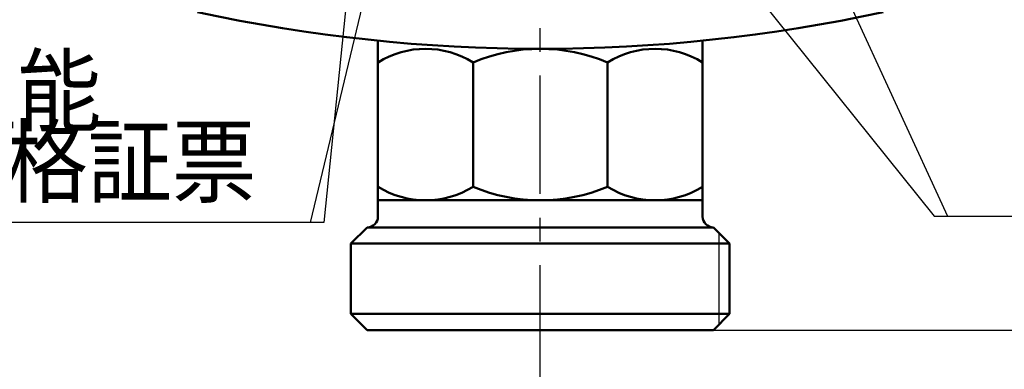
# Model space of a CAD drawing. Units: millimetres. Extents: x 44 to 864, y 2 to 585.
# Drawn here: x 287 to 378, y 361 to 393 of the extents above; entities that cross this region are included whole.
import ezdxf

# ---------------------------------------------------------------- set-up
doc = ezdxf.new("R2010")
doc.units = ezdxf.units.MM
doc.header["$LTSCALE"] = 0.344608
doc.linetypes.add('CENTER', pattern=[50.8, 31.75, -6.35, 6.35, -6.35])
for name, color, linetype in [('NoLayerName_001', 7, 'Continuous'), ('NoLayerName_002', 7, 'Continuous'), ('NoLayerName_003', 7, 'Continuous'), ('NoLayerName_009', 7, 'Continuous')]:
    doc.layers.add(name, color=color, linetype=linetype)
doc.styles.get("Standard").update_dxf_attribs({"font": 'txt', "bigfont": 'extfont2'})
doc.dimstyles.get("Standard").update_dxf_attribs({"dimtxt": 2.5, "dimasz": 2.5, "dimexe": 1.25, "dimexo": 0.625, "dimtad": 1, "dimzin": 0, "dimdsep": 46, "dimtxsty": 'Standard', "dimcen": 2.5, "dimadec": 0, "dimazin": 0, "dimtfac": 0.75, "dimtmove": 0, "dimatfit": 3, "dimfxl": 1, "dimarcsym": 0})

# ---------------------------------------------------------------- blocks, each defined once
blk = doc.blocks.new('_OPEN30')
at = {"color": 0, "linetype": 'ByBlock', "lineweight": -2}
for p, q in [((-1, 0.267949), (0, 0)), ((0, 0), (-1, -0.267949)), ((0, 0), (-1, 0))]:
    blk.add_line(p, q, dxfattribs=at)
blk = doc.blocks.new('*D10')
at = {"layer": 'Defpoints', "color": 0}
for p in [(485.266, 495.566), (564.472, 495.566), (351.465, 364.566)]:
    blk.add_point(p, dxfattribs=at)
at = {"layer": 'NoLayerName_001', "color": 0, "linetype": 'Continuous', "lineweight": 25}
for p, q in [((485.266, 368.316), (485.266, 491.816)), ((351.465, 364.566), (486.516, 364.566))]:
    blk.add_line(p, q, dxfattribs=at)
at = {"layer": 'NoLayerName_001', "color": 0, "lineweight": 25, "xscale": 3.75, "yscale": 3.75, "zscale": 3.75}
for p, rotation in [((485.266, 495.566), 90), ((485.266, 364.566), 270)]:
    blk.add_blockref('_OPEN30', p, dxfattribs=dict(at, rotation=rotation))
at = {"layer": 'NoLayerName_001', "color": 0, "lineweight": 25, "insert": (479.641, 430.066), "char_height": 6.25, "attachment_point": 5, "rotation": 90}
blk.add_mtext('131', dxfattribs=at)

msp = doc.modelspace()

# ---------------------------------------------------------------- linework, layer by layer
at = {"layer": 'NoLayerName_002', "color": 3, "linetype": 'Continuous', "lineweight": 50}
msp.add_arc((335.465, 540.566), 150, 257.80335, 282.19665, dxfattribs=at)
at = {"layer": 'NoLayerName_003', "color": 4, "linetype": 'Continuous', "lineweight": 50}
for p, q in [((320.465, 375.066), (320.465, 391.318)), ((350.465, 391.318), (350.465, 375.066)), ((329.252, 389.316), (329.252, 377.817)), ((341.678, 389.316), (341.678, 377.817)), ((350.465, 376.566), (320.465, 376.566)), ((317.965, 372.566), (319.465, 374.066)), ((319.465, 374.066), (351.465, 374.066)), ((351.465, 374.066), (352.965, 372.566)), ((317.965, 366.066), (317.965, 372.566)), ((317.965, 372.566), (352.965, 372.566)), ((352.965, 372.566), (352.965, 366.066)), ((319.465, 364.566), (317.965, 366.066)), ((317.965, 366.066), (352.965, 366.066)), ((352.965, 366.066), (351.465, 364.566)), ((351.465, 364.566), (319.465, 364.566))]:
    msp.add_line(p, q, dxfattribs=at)
at = {"layer": 'NoLayerName_003', "color": 4, "linetype": 'Continuous', "lineweight": 25}
msp.add_line((351.965, 373.566), (351.965, 365.066), dxfattribs=at)
at = {"layer": 'NoLayerName_003', "color": 4, "linetype": 'Continuous', "lineweight": 50}
for centre, radius, start, end in [((324.859, 382.223), 8.343, 58.22563, 121.77437), ((335.465, 374.505), 16.061, 67.24203, 112.75797), ((346.072, 382.223), 8.343, 58.22563, 121.77437), ((324.859, 384.91), 8.343, 238.22563, 301.77437), ((335.465, 392.628), 16.061, 247.24203, 292.75797), ((346.072, 384.91), 8.343, 238.22563, 301.77437), ((319.465, 375.066), 1, 270, 360), ((351.465, 375.066), 1, 180, 270)]:
    msp.add_arc(centre, radius, start, end, dxfattribs=at)
at = {"layer": 'NoLayerName_009', "color": 6, "linetype": 'CENTER', "lineweight": 25}
msp.add_line((335.465, 272.114), (335.465, 531.219), dxfattribs=at)

# ---------------------------------------------------------------- texts
at = {"layer": 'NoLayerName_001', "color": 7, "lineweight": 25, "insert": (271.702, 386.699), "char_height": 6.2, "width": 21.64873, "attachment_point": 4, "line_spacing_factor": 0.6}
msp.add_mtext('\\A1;\\W0.912871;\\T0.912871;高性能', dxfattribs=at)
at = {"layer": 'NoLayerName_001', "color": 7, "linetype": 'Continuous', "lineweight": 25, "insert": (309.202, 377.017), "char_height": 6.25, "width": 43.64664, "attachment_point": 9, "line_spacing_factor": 0.84}
msp.add_mtext('\\A1;\\W0.912871;\\T0.912871;検査合格証票', dxfattribs=at)

# ---------------------------------------------------------------- dimensions: what is measured, and where the dimension line sits
at = {"layer": 'NoLayerName_001', "color": 7, "linetype": 'Continuous', "lineweight": 25}
dim = msp.add_linear_dim(base=(485.266, 495.566), p1=(351.465, 364.566), p2=(564.472, 495.566), angle=90, dimstyle='Standard', override={"dimtxt": 6.25, "dimasz": 3.75, "dimexo": 0, "dimgap": 2.5, "dimdec": 1, "dimzin": 8, "dimblk": 'OPEN30', "dimse2": 1, "dimclrd": 0, "dimclre": 0, "dimclrt": 0, "dimtp": 0, "dimtm": 0, "dimlwd": 25, "dimlwe": 25}, dxfattribs=at)
dim.commit()
dim.dimension.update_dxf_attribs({"geometry": '*D10', "text_midpoint": (485.266, 430.066), "dimtype": 160})

# ---------------------------------------------------------------- leaders
for points, override in [([(350.069, 425.245), (373.109, 375.087)], {"dimasz": 3.75, "dimldrblk": 'OPEN30'}), ([(324.161, 416.212), (314.202, 374.517)], {"dimasz": 3, "dimldrblk": 'OPEN30'})]:
    msp.add_leader(points, dimstyle='Standard', override=override, dxfattribs=at)
at = {"layer": 'NoLayerName_001', "color": 7, "linetype": 'Continuous', "lineweight": 25, "annotation_type": 0, "has_hookline": 1}
for points, hookline_direction, text_width in [([(320.567, 424.736), (315.452, 374.517), (311.702, 374.517)], 1, 39.507), ([(337.266, 418.228), (371.859, 375.087), (375.609, 375.087)], 0, 31.349)]:
    msp.add_leader(points, dimstyle='Standard', override={"dimtxt": 6.25, "dimasz": 3.75, "dimgap": 2.5, "dimldrblk": 'OPEN30'}, dxfattribs=dict(at, hookline_direction=hookline_direction, text_width=text_width))

doc.saveas('drawing.dxf')
